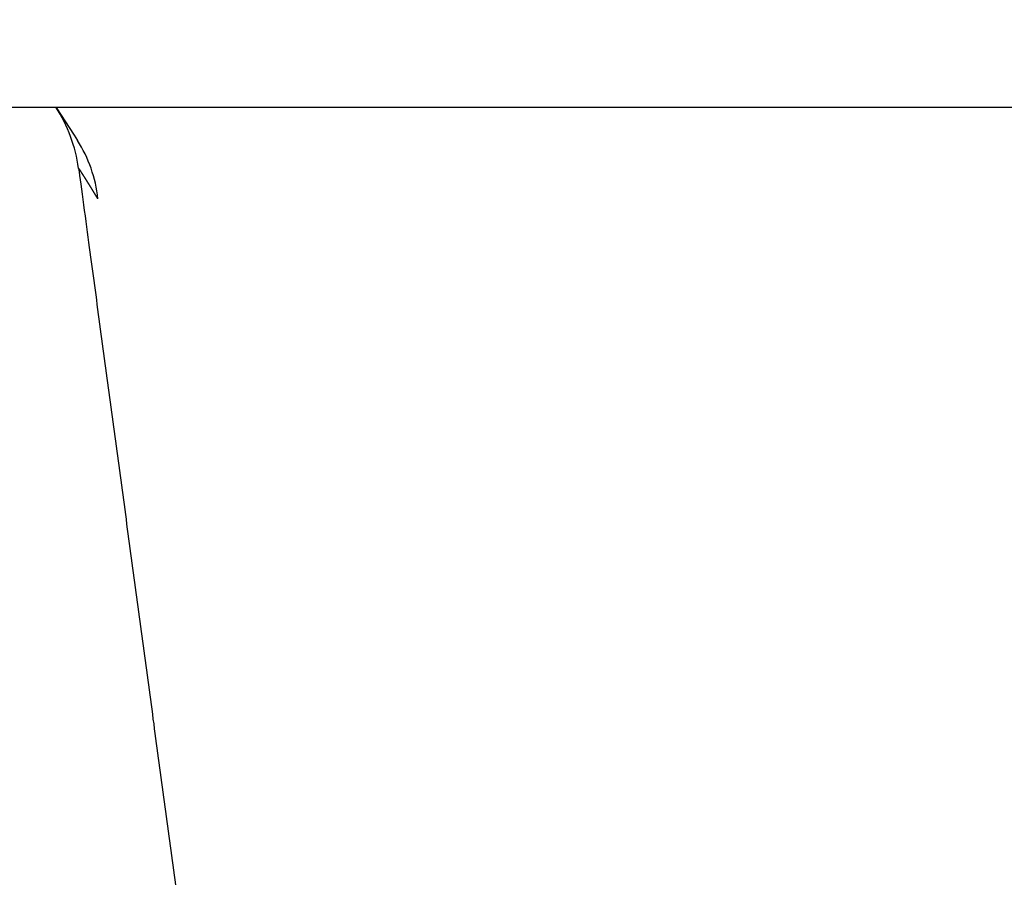
# Model space of a CAD drawing. Units: millimetres. Extents: x -13 to 3234, y -30 to 3012.
# Drawn here: x 1878 to 1911, y 1403 to 1432 of the extents above; entities that cross this region are included whole.
import ezdxf

# ---------------------------------------------------------------- set-up
doc = ezdxf.new("R2010")
doc.units = ezdxf.units.MM
doc.header["$MEASUREMENT"] = 0
doc.linetypes.add('Dashed', pattern=[10, 5, -5])
doc.layers.add('Border', color=18, linetype='Continuous')
doc.layers.add('PIC11', color=7, linetype='Continuous')

msp = doc.modelspace()

# ---------------------------------------------------------------- linework, layer by layer
at = {"layer": 'Border', "color": 0}
msp.add_open_spline([(0, 3000), (1600, 3000), (3200, 3000), (3200, 1500), (3200, 0), (1600, 0), (0, 0), (0, 1500), (0, 3000)], degree=2, knots=[0, 0, 0, 1, 1, 2, 2, 3, 3, 4, 4, 4], dxfattribs=at)
at = {"layer": 'PIC11', "color": 0, "linetype": 'Continuous'}
for p, q in [((2274.811, 1429.342), (1831.764, 1429.342)), ((1880.327, 1427.299), (1880.343, 1427.186)), ((1880.343, 1427.186), (1880.36, 1427.059)), ((1880.36, 1427.059), (1880.379, 1426.918)), ((1880.379, 1426.918), (1880.4, 1426.764)), ((1880.4, 1426.764), (1880.422, 1426.601)), ((1880.422, 1426.601), (1880.445, 1426.43)), ((1880.445, 1426.43), (1880.469, 1426.253)), ((1880.469, 1426.253), (1880.493, 1426.07)), ((1880.493, 1426.07), (1880.518, 1425.886)), ((1880.518, 1425.886), (1880.543, 1425.7)), ((1880.543, 1425.7), (1880.568, 1425.516)), ((1880.568, 1425.516), (1880.593, 1425.334)), ((1880.593, 1425.334), (1880.617, 1425.156)), ((1880.617, 1425.156), (1880.64, 1424.983)), ((1880.64, 1424.983), (1880.663, 1424.813)), ((1880.663, 1424.813), (1880.686, 1424.646)), ((1880.686, 1424.646), (1880.708, 1424.483)), ((1880.708, 1424.483), (1880.73, 1424.321)), ((1880.73, 1424.321), (1880.752, 1424.161)), ((1880.752, 1424.161), (1880.773, 1424.002)), ((1880.773, 1424.002), (1880.794, 1423.844)), ((1880.794, 1423.844), (1880.816, 1423.686)), ((1880.816, 1423.686), (1880.837, 1423.528)), ((1880.837, 1423.528), (1880.859, 1423.369)), ((1880.859, 1423.369), (1880.88, 1423.209)), ((1880.88, 1423.209), (1880.902, 1423.048)), ((1880.902, 1423.048), (1880.924, 1422.886)), ((1880.924, 1422.886), (1880.946, 1422.723)), ((1880.946, 1422.723), (1880.968, 1422.559)), ((1880.968, 1422.559), (1880.99, 1422.395)), ((1880.99, 1422.395), (1881.013, 1422.23)), ((1881.013, 1422.23), (1881.035, 1422.065)), ((1881.035, 1422.065), (1881.057, 1421.9)), ((1881.057, 1421.9), (1881.08, 1421.734)), ((1881.08, 1421.734), (1881.102, 1421.569)), ((1881.102, 1421.569), (1881.124, 1421.404)), ((1881.124, 1421.404), (1881.146, 1421.239)), ((1881.146, 1421.239), (1881.169, 1421.075)), ((1881.169, 1421.075), (1881.191, 1420.911)), ((1881.191, 1420.911), (1881.213, 1420.747)), ((1881.213, 1420.747), (1881.235, 1420.583)), ((1881.235, 1420.583), (1881.257, 1420.42)), ((1881.257, 1420.42), (1881.279, 1420.256)), ((1881.279, 1420.256), (1881.301, 1420.093)), ((1881.301, 1420.093), (1881.324, 1419.929)), ((1881.324, 1419.929), (1881.346, 1419.766)), ((1881.346, 1419.766), (1881.368, 1419.603)), ((1881.368, 1419.603), (1881.39, 1419.439)), ((1881.39, 1419.439), (1881.412, 1419.276)), ((1881.412, 1419.276), (1881.434, 1419.112)), ((1881.434, 1419.112), (1881.456, 1418.949)), ((1881.456, 1418.949), (1881.478, 1418.785)), ((1881.478, 1418.785), (1881.5, 1418.621)), ((1881.5, 1418.621), (1881.523, 1418.458)), ((1881.523, 1418.458), (1881.545, 1418.294)), ((1881.545, 1418.294), (1881.567, 1418.13)), ((1881.567, 1418.13), (1881.589, 1417.966)), ((1881.589, 1417.966), (1881.611, 1417.802)), ((1881.611, 1417.802), (1881.633, 1417.638)), ((1881.633, 1417.638), (1881.655, 1417.475)), ((1881.655, 1417.475), (1881.678, 1417.311)), ((1881.678, 1417.311), (1881.7, 1417.147)), ((1881.7, 1417.147), (1881.722, 1416.983)), ((1881.722, 1416.983), (1881.744, 1416.819)), ((1881.744, 1416.819), (1881.766, 1416.656)), ((1881.766, 1416.656), (1881.788, 1416.492)), ((1881.788, 1416.492), (1881.81, 1416.328)), ((1881.81, 1416.328), (1881.832, 1416.165)), ((1881.832, 1416.165), (1881.855, 1416.001)), ((1881.855, 1416.001), (1881.877, 1415.837)), ((1881.877, 1415.837), (1881.899, 1415.674)), ((1881.899, 1415.674), (1881.921, 1415.51)), ((1881.921, 1415.51), (1881.943, 1415.346)), ((1881.943, 1415.346), (1881.965, 1415.182)), ((1881.965, 1415.182), (1881.987, 1415.019)), ((1881.987, 1415.019), (1882.01, 1414.855)), ((1882.01, 1414.855), (1882.032, 1414.691)), ((1882.032, 1414.691), (1882.054, 1414.527)), ((1882.054, 1414.527), (1882.076, 1414.364)), ((1882.076, 1414.364), (1882.098, 1414.2)), ((1882.098, 1414.2), (1882.12, 1414.036)), ((1882.12, 1414.036), (1882.142, 1413.872)), ((1882.142, 1413.872), (1882.164, 1413.709)), ((1882.164, 1413.709), (1882.187, 1413.545)), ((1882.187, 1413.545), (1882.209, 1413.381)), ((1882.209, 1413.381), (1882.231, 1413.218)), ((1882.231, 1413.218), (1882.253, 1413.054)), ((1882.253, 1413.054), (1882.275, 1412.89)), ((1882.275, 1412.89), (1882.297, 1412.726)), ((1882.297, 1412.726), (1882.319, 1412.563)), ((1882.319, 1412.563), (1882.342, 1412.399)), ((1882.342, 1412.399), (1882.364, 1412.235)), ((1882.364, 1412.235), (1882.386, 1412.071)), ((1882.386, 1412.071), (1882.408, 1411.908)), ((1882.408, 1411.908), (1882.43, 1411.744)), ((1882.43, 1411.744), (1882.452, 1411.58)), ((1882.452, 1411.58), (1882.474, 1411.416)), ((1882.474, 1411.416), (1882.496, 1411.253)), ((1882.496, 1411.253), (1882.519, 1411.089)), ((1882.519, 1411.089), (1882.541, 1410.925)), ((1882.541, 1410.925), (1882.563, 1410.762)), ((1882.563, 1410.762), (1882.585, 1410.598)), ((1882.585, 1410.598), (1882.607, 1410.434)), ((1882.607, 1410.434), (1882.629, 1410.27)), ((1882.629, 1410.27), (1882.651, 1410.107)), ((1882.651, 1410.107), (1882.674, 1409.943)), ((1882.674, 1409.943), (1882.696, 1409.779)), ((1882.696, 1409.779), (1882.718, 1409.615)), ((1882.718, 1409.615), (1882.74, 1409.452)), ((1882.74, 1409.452), (1882.762, 1409.288)), ((1882.762, 1409.288), (1882.784, 1409.124)), ((1882.784, 1409.124), (1882.806, 1408.96)), ((1882.806, 1408.96), (1882.828, 1408.797)), ((1882.828, 1408.797), (1882.851, 1408.633)), ((1882.851, 1408.633), (1882.873, 1408.469)), ((1882.873, 1408.469), (1882.895, 1408.306)), ((1882.895, 1408.306), (1882.917, 1408.142)), ((1882.917, 1408.142), (1882.939, 1407.978)), ((1882.939, 1407.978), (1882.961, 1407.814)), ((1882.961, 1407.814), (1882.983, 1407.651)), ((1882.983, 1407.651), (1883.005, 1407.487)), ((1883.005, 1407.487), (1883.028, 1407.323)), ((1883.028, 1407.323), (1883.05, 1407.159)), ((1883.05, 1407.159), (1883.072, 1406.996)), ((1883.072, 1406.996), (1883.094, 1406.832)), ((1883.094, 1406.832), (1883.116, 1406.668)), ((1883.116, 1406.668), (1883.138, 1406.505)), ((1883.138, 1406.505), (1883.16, 1406.341)), ((1883.16, 1406.341), (1883.183, 1406.177)), ((1883.183, 1406.177), (1883.205, 1406.013)), ((1883.205, 1406.013), (1883.227, 1405.85)), ((1883.227, 1405.85), (1883.249, 1405.686)), ((1883.249, 1405.686), (1883.271, 1405.522)), ((1883.271, 1405.522), (1883.293, 1405.358)), ((1883.293, 1405.358), (1883.315, 1405.195)), ((1883.315, 1405.195), (1883.337, 1405.031)), ((1883.337, 1405.031), (1883.36, 1404.867)), ((1883.36, 1404.867), (1883.382, 1404.703)), ((1883.382, 1404.703), (1883.404, 1404.54)), ((1883.404, 1404.54), (1883.426, 1404.376)), ((1883.426, 1404.376), (1883.448, 1404.212)), ((1883.448, 1404.212), (1883.47, 1404.049)), ((1883.47, 1404.049), (1883.492, 1403.885)), ((1883.492, 1403.885), (1883.515, 1403.721)), ((1883.515, 1403.721), (1883.537, 1403.557)), ((1883.537, 1403.557), (1883.559, 1403.394)), ((1883.559, 1403.394), (1883.581, 1403.23))]:
    msp.add_line(p, q, dxfattribs=at)
at = {"layer": 'PIC11', "color": 0, "linetype": 'Dashed'}
for p, q in [((1879.572, 1429.342), (1880.177, 1428.412)), ((1880.177, 1428.412), (1880.288, 1428.24)), ((1880.327, 1427.301), (1880.327, 1427.3)), ((1880.328, 1427.301), (1880.327, 1427.301)), ((1880.327, 1427.3), (1880.327, 1427.299)), ((1880.327, 1427.3), (1880.327, 1427.3)), ((1880.327, 1427.3), (1880.327, 1427.3)), ((1880.327, 1427.3), (1880.327, 1427.3)), ((1880.327, 1427.3), (1880.327, 1427.3)), ((1880.327, 1427.3), (1880.327, 1427.3)), ((1880.327, 1427.299), (1880.327, 1427.299)), ((1880.327, 1427.299), (1880.327, 1427.299)), ((1880.327, 1427.299), (1880.327, 1427.299)), ((1880.327, 1427.299), (1880.327, 1427.299)), ((1880.327, 1427.299), (1880.327, 1427.299)), ((1880.327, 1427.299), (1880.327, 1427.299)), ((1880.328, 1427.301), (1880.328, 1427.301)), ((1880.328, 1427.301), (1880.328, 1427.301)), ((1880.328, 1427.301), (1880.328, 1427.301)), ((1880.328, 1427.301), (1880.328, 1427.301)), ((1880.328, 1427.301), (1880.328, 1427.301)), ((1880.328, 1427.301), (1880.328, 1427.301)), ((1880.328, 1427.301), (1880.328, 1427.301)), ((1880.328, 1427.301), (1880.328, 1427.301)), ((1880.328, 1427.301), (1880.328, 1427.301)), ((1880.328, 1427.301), (1880.328, 1427.301)), ((1880.328, 1427.301), (1880.328, 1427.301)), ((1880.329, 1427.301), (1880.328, 1427.301)), ((1880.329, 1427.301), (1880.329, 1427.301)), ((1880.329, 1427.301), (1880.329, 1427.301)), ((1880.329, 1427.301), (1880.329, 1427.301)), ((1880.329, 1427.301), (1880.329, 1427.301)), ((1880.329, 1427.301), (1880.329, 1427.301)), ((1880.329, 1427.301), (1880.329, 1427.301)), ((1880.33, 1427.3), (1880.329, 1427.301)), ((1880.33, 1427.3), (1880.33, 1427.3)), ((1880.33, 1427.3), (1880.33, 1427.3)), ((1880.33, 1427.3), (1880.33, 1427.3)), ((1880.33, 1427.3), (1880.33, 1427.3)), ((1880.33, 1427.3), (1880.33, 1427.3)), ((1880.331, 1427.3), (1880.33, 1427.3)), ((1880.331, 1427.299), (1880.331, 1427.3)), ((1880.331, 1427.299), (1880.331, 1427.299)), ((1880.331, 1427.299), (1880.331, 1427.299)), ((1880.331, 1427.299), (1880.331, 1427.299)), ((1880.332, 1427.299), (1880.331, 1427.299)), ((1880.332, 1427.298), (1880.332, 1427.299)), ((1880.332, 1427.298), (1880.332, 1427.298)), ((1880.332, 1427.298), (1880.332, 1427.298)), ((1880.333, 1427.298), (1880.332, 1427.298)), ((1880.333, 1427.298), (1880.333, 1427.298)), ((1880.333, 1427.297), (1880.333, 1427.298)), ((1880.333, 1427.297), (1880.333, 1427.297)), ((1880.334, 1427.297), (1880.333, 1427.297)), ((1880.334, 1427.296), (1880.334, 1427.297)), ((1880.334, 1427.296), (1880.334, 1427.296)), ((1880.334, 1427.296), (1880.334, 1427.296)), ((1880.335, 1427.295), (1880.334, 1427.296)), ((1880.335, 1427.295), (1880.335, 1427.295)), ((1880.335, 1427.295), (1880.335, 1427.295)), ((1880.336, 1427.294), (1880.335, 1427.295)), ((1880.336, 1427.294), (1880.336, 1427.294)), ((1880.336, 1427.294), (1880.336, 1427.294)), ((1880.337, 1427.293), (1880.336, 1427.294)), ((1880.337, 1427.293), (1880.337, 1427.293)), ((1880.337, 1427.293), (1880.337, 1427.293)), ((1880.338, 1427.292), (1880.337, 1427.293)), ((1880.338, 1427.292), (1880.338, 1427.292)), ((1880.338, 1427.291), (1880.338, 1427.292)), ((1880.339, 1427.291), (1880.338, 1427.291)), ((1880.339, 1427.29), (1880.339, 1427.291)), ((1880.339, 1427.29), (1880.339, 1427.29)), ((1880.34, 1427.289), (1880.339, 1427.29)), ((1880.34, 1427.289), (1880.34, 1427.289)), ((1880.341, 1427.288), (1880.34, 1427.289)), ((1880.341, 1427.288), (1880.341, 1427.288)), ((1880.341, 1427.287), (1880.341, 1427.288)), ((1880.342, 1427.287), (1880.341, 1427.287)), ((1880.342, 1427.286), (1880.342, 1427.287)), ((1880.343, 1427.286), (1880.342, 1427.286)), ((1880.343, 1427.285), (1880.343, 1427.286)), ((1880.343, 1427.285), (1880.343, 1427.285)), ((1880.344, 1427.284), (1880.343, 1427.285)), ((1880.344, 1427.284), (1880.344, 1427.284)), ((1880.345, 1427.283), (1880.344, 1427.284)), ((1880.345, 1427.282), (1880.345, 1427.283)), ((1880.346, 1427.282), (1880.345, 1427.282)), ((1880.346, 1427.281), (1880.346, 1427.282)), ((1880.347, 1427.281), (1880.346, 1427.281)), ((1880.347, 1427.28), (1880.347, 1427.281)), ((1880.348, 1427.279), (1880.347, 1427.28)), ((1880.348, 1427.279), (1880.348, 1427.279)), ((1880.349, 1427.278), (1880.348, 1427.279)), ((1880.349, 1427.277), (1880.349, 1427.278)), ((1880.35, 1427.277), (1880.349, 1427.277)), ((1880.35, 1427.276), (1880.35, 1427.277)), ((1880.351, 1427.275), (1880.35, 1427.276)), ((1880.351, 1427.274), (1880.351, 1427.275)), ((1880.352, 1427.274), (1880.351, 1427.274)), ((1880.352, 1427.273), (1880.352, 1427.274)), ((1880.353, 1427.272), (1880.352, 1427.273)), ((1880.353, 1427.272), (1880.353, 1427.272)), ((1880.354, 1427.271), (1880.353, 1427.272)), ((1880.354, 1427.27), (1880.354, 1427.271)), ((1880.355, 1427.269), (1880.354, 1427.27)), ((1880.356, 1427.268), (1880.355, 1427.269)), ((1880.356, 1427.268), (1880.356, 1427.268)), ((1880.357, 1427.267), (1880.356, 1427.268)), ((1880.357, 1427.266), (1880.357, 1427.267)), ((1880.358, 1427.265), (1880.357, 1427.266)), ((1880.358, 1427.264), (1880.358, 1427.265)), ((1880.359, 1427.263), (1880.358, 1427.264)), ((1880.36, 1427.263), (1880.359, 1427.263)), ((1880.36, 1427.262), (1880.36, 1427.263)), ((1880.361, 1427.261), (1880.36, 1427.262)), ((1880.361, 1427.26), (1880.361, 1427.261)), ((1880.362, 1427.259), (1880.361, 1427.26)), ((1880.363, 1427.258), (1880.362, 1427.259)), ((1880.363, 1427.257), (1880.363, 1427.258)), ((1880.364, 1427.256), (1880.363, 1427.257)), ((1880.365, 1427.255), (1880.364, 1427.256)), ((1880.365, 1427.254), (1880.365, 1427.255)), ((1880.366, 1427.253), (1880.365, 1427.254)), ((1880.367, 1427.252), (1880.366, 1427.253)), ((1880.367, 1427.251), (1880.367, 1427.252)), ((1880.368, 1427.25), (1880.367, 1427.251)), ((1880.369, 1427.249), (1880.368, 1427.25)), ((1880.369, 1427.248), (1880.369, 1427.249)), ((1880.37, 1427.247), (1880.369, 1427.248)), ((1880.371, 1427.246), (1880.37, 1427.247)), ((1880.372, 1427.245), (1880.371, 1427.246)), ((1880.372, 1427.244), (1880.372, 1427.245)), ((1880.373, 1427.243), (1880.372, 1427.244)), ((1880.374, 1427.242), (1880.373, 1427.243)), ((1880.374, 1427.241), (1880.374, 1427.242)), ((1880.375, 1427.24), (1880.374, 1427.241)), ((1880.376, 1427.239), (1880.375, 1427.24)), ((1880.377, 1427.238), (1880.376, 1427.239)), ((1880.377, 1427.237), (1880.377, 1427.238)), ((1880.378, 1427.236), (1880.377, 1427.237)), ((1880.379, 1427.234), (1880.378, 1427.236)), ((1880.38, 1427.233), (1880.379, 1427.234)), ((1880.381, 1427.232), (1880.38, 1427.233)), ((1880.381, 1427.231), (1880.381, 1427.232)), ((1880.382, 1427.23), (1880.381, 1427.231)), ((1880.383, 1427.229), (1880.382, 1427.23)), ((1880.384, 1427.227), (1880.383, 1427.229)), ((1880.385, 1427.226), (1880.384, 1427.227)), ((1880.385, 1427.225), (1880.385, 1427.226)), ((1880.386, 1427.224), (1880.385, 1427.225)), ((1880.387, 1427.223), (1880.386, 1427.224)), ((1880.388, 1427.221), (1880.387, 1427.223)), ((1880.389, 1427.22), (1880.388, 1427.221)), ((1880.389, 1427.219), (1880.389, 1427.22)), ((1880.39, 1427.218), (1880.389, 1427.219)), ((1880.391, 1427.216), (1880.39, 1427.218)), ((1880.392, 1427.215), (1880.391, 1427.216)), ((1880.393, 1427.214), (1880.392, 1427.215)), ((1880.394, 1427.212), (1880.393, 1427.214)), ((1880.395, 1427.211), (1880.394, 1427.212)), ((1880.396, 1427.21), (1880.395, 1427.211)), ((1880.396, 1427.208), (1880.396, 1427.21)), ((1880.397, 1427.207), (1880.396, 1427.208)), ((1880.398, 1427.206), (1880.397, 1427.207)), ((1880.399, 1427.204), (1880.398, 1427.206)), ((1880.4, 1427.203), (1880.399, 1427.204)), ((1880.401, 1427.202), (1880.4, 1427.203)), ((1880.402, 1427.2), (1880.401, 1427.202)), ((1880.403, 1427.199), (1880.402, 1427.2)), ((1880.404, 1427.197), (1880.403, 1427.199)), ((1880.405, 1427.196), (1880.404, 1427.197)), ((1880.406, 1427.194), (1880.405, 1427.196)), ((1880.407, 1427.193), (1880.406, 1427.194)), ((1880.408, 1427.192), (1880.407, 1427.193)), ((1880.409, 1427.19), (1880.408, 1427.192)), ((1880.409, 1427.189), (1880.409, 1427.19)), ((1880.41, 1427.187), (1880.409, 1427.189)), ((1880.411, 1427.186), (1880.41, 1427.187)), ((1880.412, 1427.184), (1880.411, 1427.186)), ((1880.413, 1427.183), (1880.412, 1427.184)), ((1880.414, 1427.181), (1880.413, 1427.183)), ((1880.415, 1427.18), (1880.414, 1427.181)), ((1880.416, 1427.178), (1880.415, 1427.18)), ((1880.417, 1427.176), (1880.416, 1427.178)), ((1880.418, 1427.175), (1880.417, 1427.176)), ((1880.42, 1427.173), (1880.418, 1427.175)), ((1880.421, 1427.172), (1880.42, 1427.173)), ((1880.422, 1427.17), (1880.421, 1427.172)), ((1880.423, 1427.169), (1880.422, 1427.17)), ((1880.424, 1427.167), (1880.423, 1427.169)), ((1880.425, 1427.165), (1880.424, 1427.167)), ((1880.426, 1427.164), (1880.425, 1427.165)), ((1880.427, 1427.162), (1880.426, 1427.164)), ((1880.428, 1427.16), (1880.427, 1427.162)), ((1880.429, 1427.159), (1880.428, 1427.16)), ((1880.43, 1427.157), (1880.429, 1427.159)), ((1880.431, 1427.155), (1880.43, 1427.157)), ((1880.432, 1427.154), (1880.431, 1427.155)), ((1880.433, 1427.152), (1880.432, 1427.154)), ((1880.434, 1427.15), (1880.433, 1427.152)), ((1880.436, 1427.149), (1880.434, 1427.15)), ((1880.437, 1427.147), (1880.436, 1427.149)), ((1880.438, 1427.145), (1880.437, 1427.147)), ((1880.439, 1427.143), (1880.438, 1427.145)), ((1880.44, 1427.142), (1880.439, 1427.143)), ((1880.441, 1427.14), (1880.44, 1427.142)), ((1880.442, 1427.138), (1880.441, 1427.14)), ((1880.444, 1427.136), (1880.442, 1427.138)), ((1880.445, 1427.134), (1880.444, 1427.136)), ((1880.446, 1427.133), (1880.445, 1427.134)), ((1880.447, 1427.131), (1880.446, 1427.133)), ((1880.448, 1427.129), (1880.447, 1427.131)), ((1880.449, 1427.127), (1880.448, 1427.129)), ((1880.451, 1427.125), (1880.449, 1427.127)), ((1880.452, 1427.123), (1880.451, 1427.125)), ((1880.453, 1427.122), (1880.452, 1427.123)), ((1880.454, 1427.12), (1880.453, 1427.122)), ((1880.455, 1427.118), (1880.454, 1427.12)), ((1880.457, 1427.116), (1880.455, 1427.118)), ((1880.458, 1427.114), (1880.457, 1427.116)), ((1880.459, 1427.112), (1880.458, 1427.114)), ((1880.46, 1427.11), (1880.459, 1427.112)), ((1880.462, 1427.108), (1880.46, 1427.11)), ((1880.463, 1427.106), (1880.462, 1427.108)), ((1880.464, 1427.104), (1880.463, 1427.106)), ((1880.465, 1427.102), (1880.464, 1427.104)), ((1880.467, 1427.1), (1880.465, 1427.102)), ((1880.468, 1427.098), (1880.467, 1427.1)), ((1880.469, 1427.096), (1880.468, 1427.098)), ((1880.47, 1427.094), (1880.469, 1427.096)), ((1880.472, 1427.092), (1880.47, 1427.094)), ((1880.473, 1427.09), (1880.472, 1427.092)), ((1880.474, 1427.088), (1880.473, 1427.09)), ((1880.476, 1427.086), (1880.474, 1427.088)), ((1880.477, 1427.084), (1880.476, 1427.086)), ((1880.478, 1427.082), (1880.477, 1427.084)), ((1880.479, 1427.08), (1880.478, 1427.082)), ((1880.481, 1427.078), (1880.479, 1427.08)), ((1880.482, 1427.076), (1880.481, 1427.078)), ((1880.483, 1427.074), (1880.482, 1427.076)), ((1880.485, 1427.072), (1880.483, 1427.074)), ((1880.486, 1427.07), (1880.485, 1427.072)), ((1880.488, 1427.067), (1880.486, 1427.07)), ((1880.489, 1427.065), (1880.488, 1427.067)), ((1880.49, 1427.063), (1880.489, 1427.065)), ((1880.492, 1427.061), (1880.49, 1427.063)), ((1880.493, 1427.059), (1880.492, 1427.061)), ((1880.494, 1427.057), (1880.493, 1427.059)), ((1880.496, 1427.054), (1880.494, 1427.057)), ((1880.497, 1427.052), (1880.496, 1427.054)), ((1880.499, 1427.05), (1880.497, 1427.052)), ((1880.5, 1427.048), (1880.499, 1427.05)), ((1880.501, 1427.046), (1880.5, 1427.048)), ((1880.503, 1427.043), (1880.501, 1427.046)), ((1880.504, 1427.041), (1880.503, 1427.043)), ((1880.506, 1427.039), (1880.504, 1427.041)), ((1880.507, 1427.037), (1880.506, 1427.039)), ((1880.509, 1427.034), (1880.507, 1427.037)), ((1880.51, 1427.032), (1880.509, 1427.034)), ((1880.511, 1427.03), (1880.51, 1427.032)), ((1880.513, 1427.027), (1880.511, 1427.03)), ((1880.514, 1427.025), (1880.513, 1427.027)), ((1880.516, 1427.023), (1880.514, 1427.025)), ((1880.517, 1427.02), (1880.516, 1427.023)), ((1880.519, 1427.018), (1880.517, 1427.02)), ((1880.52, 1427.016), (1880.519, 1427.018)), ((1880.522, 1427.013), (1880.52, 1427.016)), ((1880.523, 1427.011), (1880.522, 1427.013)), ((1880.525, 1427.009), (1880.523, 1427.011)), ((1880.526, 1427.006), (1880.525, 1427.009)), ((1880.528, 1427.004), (1880.526, 1427.006)), ((1880.529, 1427.001), (1880.528, 1427.004)), ((1880.531, 1426.999), (1880.529, 1427.001)), ((1880.532, 1426.997), (1880.531, 1426.999)), ((1880.534, 1426.994), (1880.532, 1426.997)), ((1880.535, 1426.992), (1880.534, 1426.994)), ((1880.537, 1426.989), (1880.535, 1426.992)), ((1880.539, 1426.987), (1880.537, 1426.989)), ((1880.54, 1426.984), (1880.539, 1426.987)), ((1880.542, 1426.982), (1880.54, 1426.984)), ((1880.543, 1426.979), (1880.542, 1426.982)), ((1880.545, 1426.977), (1880.543, 1426.979)), ((1880.546, 1426.974), (1880.545, 1426.977)), ((1880.548, 1426.972), (1880.546, 1426.974)), ((1880.55, 1426.969), (1880.548, 1426.972)), ((1880.551, 1426.967), (1880.55, 1426.969)), ((1880.553, 1426.964), (1880.551, 1426.967)), ((1880.554, 1426.962), (1880.553, 1426.964)), ((1880.556, 1426.959), (1880.554, 1426.962)), ((1880.558, 1426.956), (1880.556, 1426.959)), ((1880.559, 1426.954), (1880.558, 1426.956)), ((1880.561, 1426.951), (1880.559, 1426.954)), ((1880.563, 1426.949), (1880.561, 1426.951)), ((1880.564, 1426.946), (1880.563, 1426.949)), ((1880.566, 1426.943), (1880.564, 1426.946)), ((1880.568, 1426.941), (1880.566, 1426.943)), ((1880.569, 1426.938), (1880.568, 1426.941)), ((1880.571, 1426.935), (1880.569, 1426.938)), ((1880.573, 1426.933), (1880.571, 1426.935)), ((1880.574, 1426.93), (1880.573, 1426.933)), ((1880.576, 1426.927), (1880.574, 1426.93)), ((1880.578, 1426.925), (1880.576, 1426.927)), ((1880.579, 1426.922), (1880.578, 1426.925)), ((1880.581, 1426.919), (1880.579, 1426.922)), ((1880.583, 1426.916), (1880.581, 1426.919)), ((1880.584, 1426.914), (1880.583, 1426.916)), ((1880.586, 1426.911), (1880.584, 1426.914)), ((1880.588, 1426.908), (1880.586, 1426.911)), ((1880.59, 1426.905), (1880.588, 1426.908)), ((1880.591, 1426.903), (1880.59, 1426.905)), ((1880.593, 1426.9), (1880.591, 1426.903)), ((1880.595, 1426.897), (1880.593, 1426.9)), ((1880.597, 1426.894), (1880.595, 1426.897)), ((1880.598, 1426.891), (1880.597, 1426.894)), ((1880.6, 1426.888), (1880.598, 1426.891)), ((1880.602, 1426.886), (1880.6, 1426.888)), ((1880.604, 1426.883), (1880.602, 1426.886)), ((1880.605, 1426.88), (1880.604, 1426.883)), ((1880.607, 1426.877), (1880.605, 1426.88)), ((1880.609, 1426.874), (1880.607, 1426.877)), ((1880.611, 1426.871), (1880.609, 1426.874)), ((1880.613, 1426.868), (1880.611, 1426.871)), ((1880.615, 1426.865), (1880.613, 1426.868)), ((1880.616, 1426.863), (1880.615, 1426.865)), ((1880.618, 1426.86), (1880.616, 1426.863)), ((1880.62, 1426.857), (1880.618, 1426.86)), ((1880.622, 1426.854), (1880.62, 1426.857)), ((1880.624, 1426.851), (1880.622, 1426.854)), ((1880.626, 1426.848), (1880.624, 1426.851)), ((1880.627, 1426.845), (1880.626, 1426.848)), ((1880.629, 1426.842), (1880.627, 1426.845)), ((1880.631, 1426.839), (1880.629, 1426.842)), ((1880.633, 1426.836), (1880.631, 1426.839)), ((1880.635, 1426.833), (1880.633, 1426.836)), ((1880.637, 1426.83), (1880.635, 1426.833)), ((1880.639, 1426.827), (1880.637, 1426.83)), ((1880.641, 1426.824), (1880.639, 1426.827)), ((1880.642, 1426.821), (1880.641, 1426.824)), ((1880.644, 1426.818), (1880.642, 1426.821)), ((1880.646, 1426.814), (1880.644, 1426.818)), ((1880.648, 1426.811), (1880.646, 1426.814)), ((1880.65, 1426.808), (1880.648, 1426.811)), ((1880.652, 1426.805), (1880.65, 1426.808)), ((1880.654, 1426.802), (1880.652, 1426.805)), ((1880.656, 1426.799), (1880.654, 1426.802)), ((1880.658, 1426.796), (1880.656, 1426.799)), ((1880.66, 1426.793), (1880.658, 1426.796)), ((1880.662, 1426.789), (1880.66, 1426.793)), ((1880.664, 1426.786), (1880.662, 1426.789)), ((1880.666, 1426.783), (1880.664, 1426.786)), ((1880.668, 1426.78), (1880.666, 1426.783)), ((1880.67, 1426.777), (1880.668, 1426.78)), ((1880.672, 1426.774), (1880.67, 1426.777)), ((1880.674, 1426.77), (1880.672, 1426.774)), ((1880.676, 1426.767), (1880.674, 1426.77)), ((1880.678, 1426.764), (1880.676, 1426.767)), ((1880.68, 1426.761), (1880.678, 1426.764)), ((1880.682, 1426.757), (1880.68, 1426.761)), ((1880.684, 1426.754), (1880.682, 1426.757)), ((1880.686, 1426.751), (1880.684, 1426.754)), ((1880.688, 1426.748), (1880.686, 1426.751)), ((1880.69, 1426.744), (1880.688, 1426.748)), ((1880.692, 1426.741), (1880.69, 1426.744)), ((1880.694, 1426.738), (1880.692, 1426.741)), ((1880.696, 1426.734), (1880.694, 1426.738)), ((1880.698, 1426.731), (1880.696, 1426.734)), ((1880.7, 1426.728), (1880.698, 1426.731)), ((1880.702, 1426.724), (1880.7, 1426.728)), ((1880.704, 1426.721), (1880.702, 1426.724)), ((1880.706, 1426.718), (1880.704, 1426.721)), ((1880.708, 1426.714), (1880.706, 1426.718)), ((1880.71, 1426.711), (1880.708, 1426.714)), ((1880.713, 1426.707), (1880.71, 1426.711)), ((1880.715, 1426.704), (1880.713, 1426.707)), ((1880.717, 1426.701), (1880.715, 1426.704)), ((1880.719, 1426.697), (1880.717, 1426.701)), ((1880.721, 1426.694), (1880.719, 1426.697)), ((1880.723, 1426.69), (1880.721, 1426.694)), ((1880.725, 1426.687), (1880.723, 1426.69)), ((1880.727, 1426.683), (1880.725, 1426.687)), ((1880.73, 1426.68), (1880.727, 1426.683)), ((1880.732, 1426.676), (1880.73, 1426.68)), ((1880.734, 1426.673), (1880.732, 1426.676)), ((1880.736, 1426.669), (1880.734, 1426.673)), ((1880.738, 1426.666), (1880.736, 1426.669)), ((1880.74, 1426.662), (1880.738, 1426.666)), ((1880.743, 1426.659), (1880.74, 1426.662)), ((1880.745, 1426.655), (1880.743, 1426.659)), ((1880.747, 1426.652), (1880.745, 1426.655)), ((1880.749, 1426.648), (1880.747, 1426.652)), ((1880.751, 1426.645), (1880.749, 1426.648)), ((1880.754, 1426.641), (1880.751, 1426.645)), ((1880.756, 1426.637), (1880.754, 1426.641)), ((1880.758, 1426.634), (1880.756, 1426.637)), ((1880.76, 1426.63), (1880.758, 1426.634)), ((1880.763, 1426.627), (1880.76, 1426.63)), ((1880.765, 1426.623), (1880.763, 1426.627)), ((1880.767, 1426.619), (1880.765, 1426.623)), ((1880.769, 1426.616), (1880.767, 1426.619)), ((1880.771, 1426.612), (1880.769, 1426.616)), ((1880.774, 1426.608), (1880.771, 1426.612)), ((1880.776, 1426.605), (1880.774, 1426.608)), ((1880.778, 1426.601), (1880.776, 1426.605)), ((1880.781, 1426.597), (1880.778, 1426.601)), ((1880.783, 1426.594), (1880.781, 1426.597)), ((1880.785, 1426.59), (1880.783, 1426.594)), ((1880.787, 1426.586), (1880.785, 1426.59)), ((1880.79, 1426.582), (1880.787, 1426.586)), ((1880.792, 1426.579), (1880.79, 1426.582)), ((1880.794, 1426.575), (1880.792, 1426.579)), ((1880.797, 1426.571), (1880.794, 1426.575)), ((1880.799, 1426.567), (1880.797, 1426.571)), ((1880.801, 1426.564), (1880.799, 1426.567)), ((1880.804, 1426.56), (1880.801, 1426.564)), ((1880.806, 1426.556), (1880.804, 1426.56)), ((1880.808, 1426.552), (1880.806, 1426.556)), ((1880.811, 1426.548), (1880.808, 1426.552)), ((1880.813, 1426.545), (1880.811, 1426.548)), ((1880.815, 1426.541), (1880.813, 1426.545)), ((1880.818, 1426.537), (1880.815, 1426.541)), ((1880.82, 1426.533), (1880.818, 1426.537)), ((1880.822, 1426.529), (1880.82, 1426.533)), ((1880.825, 1426.525), (1880.822, 1426.529)), ((1880.827, 1426.522), (1880.825, 1426.525)), ((1880.83, 1426.518), (1880.827, 1426.522)), ((1880.832, 1426.514), (1880.83, 1426.518)), ((1880.834, 1426.51), (1880.832, 1426.514)), ((1880.837, 1426.506), (1880.834, 1426.51)), ((1880.839, 1426.502), (1880.837, 1426.506)), ((1880.842, 1426.498), (1880.839, 1426.502)), ((1880.844, 1426.494), (1880.842, 1426.498)), ((1880.846, 1426.49), (1880.844, 1426.494)), ((1880.849, 1426.486), (1880.846, 1426.49)), ((1880.851, 1426.482), (1880.849, 1426.486)), ((1880.854, 1426.478), (1880.851, 1426.482)), ((1880.856, 1426.474), (1880.854, 1426.478)), ((1880.859, 1426.47), (1880.856, 1426.474)), ((1880.861, 1426.466), (1880.859, 1426.47)), ((1880.863, 1426.462), (1880.861, 1426.466)), ((1880.866, 1426.458), (1880.863, 1426.462)), ((1880.868, 1426.454), (1880.866, 1426.458)), ((1880.871, 1426.45), (1880.868, 1426.454)), ((1880.873, 1426.446), (1880.871, 1426.45)), ((1880.876, 1426.442), (1880.873, 1426.446)), ((1880.878, 1426.438), (1880.876, 1426.442)), ((1880.881, 1426.434), (1880.878, 1426.438)), ((1880.883, 1426.43), (1880.881, 1426.434)), ((1880.886, 1426.426), (1880.883, 1426.43)), ((1880.888, 1426.422), (1880.886, 1426.426)), ((1880.891, 1426.418), (1880.888, 1426.422)), ((1880.894, 1426.413), (1880.891, 1426.418)), ((1880.896, 1426.409), (1880.894, 1426.413)), ((1880.899, 1426.405), (1880.896, 1426.409)), ((1880.901, 1426.401), (1880.899, 1426.405)), ((1880.904, 1426.397), (1880.901, 1426.401)), ((1880.906, 1426.393), (1880.904, 1426.397)), ((1880.909, 1426.389), (1880.906, 1426.393)), ((1880.911, 1426.384), (1880.909, 1426.389)), ((1880.914, 1426.38), (1880.911, 1426.384)), ((1880.916, 1426.376), (1880.914, 1426.38)), ((1880.919, 1426.372), (1880.916, 1426.376)), ((1880.921, 1426.368), (1880.919, 1426.372)), ((1880.924, 1426.364), (1880.921, 1426.368)), ((1880.926, 1426.36), (1880.924, 1426.364)), ((1880.929, 1426.356), (1880.926, 1426.36)), ((1880.931, 1426.352), (1880.929, 1426.356)), ((1880.934, 1426.347), (1880.931, 1426.352)), ((1880.937, 1426.343), (1880.934, 1426.347)), ((1880.94, 1426.338), (1880.937, 1426.343)), ((1880.942, 1426.334), (1880.94, 1426.338)), ((1880.945, 1426.329), (1880.942, 1426.334)), ((1880.948, 1426.324), (1880.945, 1426.329)), ((1880.951, 1426.319), (1880.948, 1426.324)), ((1880.954, 1426.314), (1880.951, 1426.319)), ((1880.957, 1426.309), (1880.954, 1426.314)), ((1880.96, 1426.305), (1880.957, 1426.309)), ((1880.963, 1426.3), (1880.96, 1426.305)), ((1880.966, 1426.296), (1880.963, 1426.3)), ((1880.968, 1426.292), (1880.966, 1426.296)), ((1880.97, 1426.288), (1880.968, 1426.292)), ((1880.972, 1426.285), (1880.97, 1426.288)), ((1880.974, 1426.282), (1880.972, 1426.285))]:
    msp.add_line(p, q, dxfattribs=at)
for centre, radius, start, end in [((1875.372, 1426.629), 5, 7.6985, 33.0215), ((1876.597, 1425.848), 4.398, 5.6526, 32.9465)]:
    msp.add_arc(centre, radius, start, end, dxfattribs=at)

doc.saveas('drawing.dxf')
